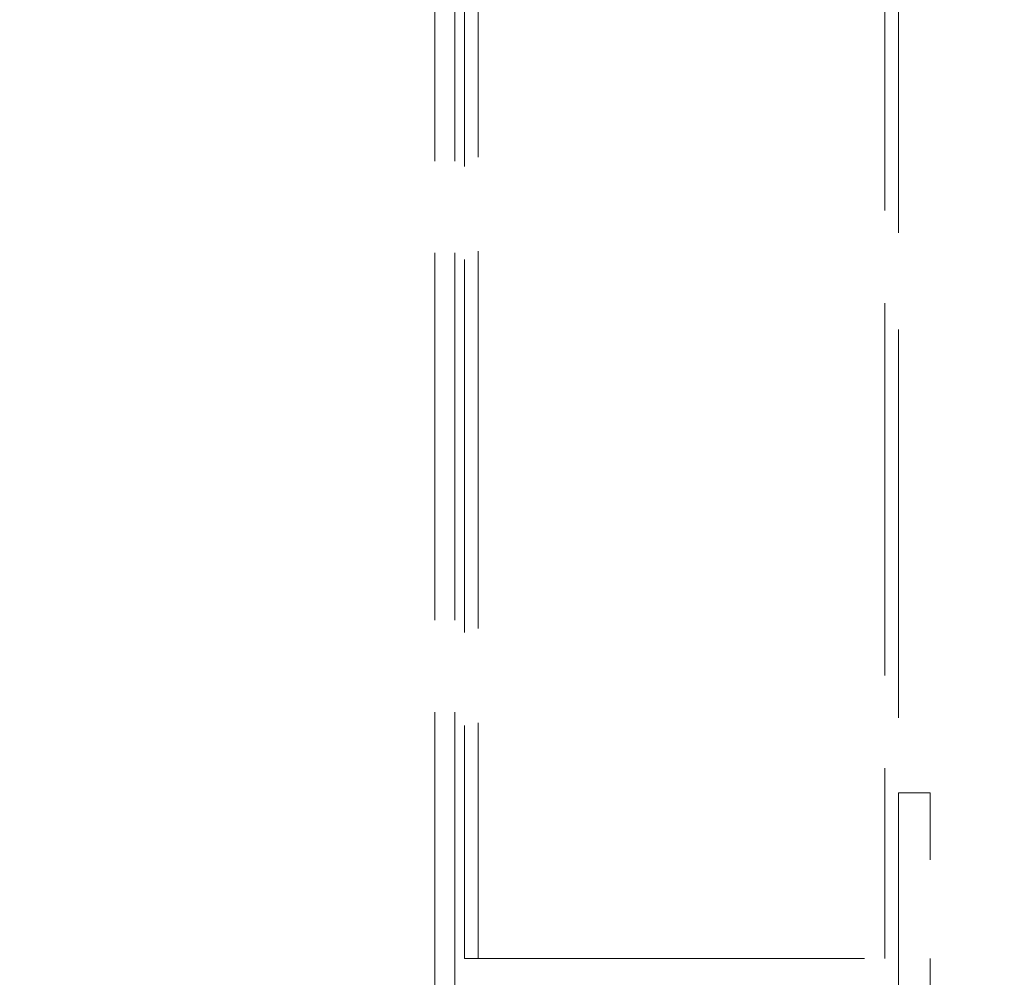
# Model space of a CAD drawing. Units: millimetres. Extents: x 10031 to 13799, y 11991 to 14990.
# Drawn here: x 11312 to 11561, y 13490 to 13733 of the extents above; entities that cross this region are included whole.
import ezdxf

# ---------------------------------------------------------------- set-up
doc = ezdxf.new("R2010")
doc.units = ezdxf.units.MM
doc.header["$LTSCALE"] = 44
doc.linetypes.add('DASHED', pattern=[0.2068, 0.1655, -0.0413])
doc.layers.add('Hidden (ISO)', color=1, linetype='DASHED', lineweight=18, true_color=0xff0000)
doc.layers.add('kote', color=252, linetype='Continuous', lineweight=9)
doc.styles.get("Standard").update_dxf_attribs({"font": 'tahoma.ttf'})
doc.styles.add('Styl textu40', font='arial.ttf')
doc.dimstyles.new('VARIABEL-ST', dxfattribs={"dimscale": 40, "dimtxt": 7, "dimasz": 2.5, "dimexe": 1, "dimexo": 1, "dimgap": 0.6, "dimtad": 1, "dimdsep": 46, "dimtxsty": 'Standard', "dimcen": 0, "dimclrd": 256, "dimclre": 256, "dimclrt": 5, "dimadec": 0, "dimazin": 0, "dimtp": 0.1, "dimtm": 0.1, "dimtfac": 0.71, "dimtdec": 3, "dimtmove": 0, "dimatfit": 3, "dimfxl": 1, "dimtzin": 0, "dimarcsym": 0})

# ---------------------------------------------------------------- blocks, each defined once
blk = doc.blocks.new('*D49')
at = {"layer": 'Defpoints', "color": 0, "transparency": 16777216}
for p in [(10755.32, 14133.73), (10755.32, 13225.23), (12274, 13225.23)]:
    blk.add_point(p, dxfattribs=at)
at = {"layer": 'kote', "lineweight": -2, "transparency": 16777216}
for p, q in [((10795.32, 14133.73), (12314, 14133.73)), ((12274, 14093.73), (12274, 13265.23)), ((10795.32, 13225.23), (12314, 13225.23))]:
    blk.add_line(p, q, dxfattribs=at)
at = {"layer": 'kote', "transparency": 16777216}
for points in [[(12267.33, 14093.73), (12280.67, 14093.73), (12274, 14133.73)], [(12267.33, 13265.23), (12280.67, 13265.23), (12274, 13225.23)]]:
    blk.add_solid(points, dxfattribs=at)
at = {"layer": 'kote', "transparency": 16777216, "insert": (12225.15, 13635.25), "char_height": 40, "attachment_point": 1, "rotation": 90, "style": 'Styl textu40'}
blk.add_mtext('909', dxfattribs=at)

msp = doc.modelspace()

# ---------------------------------------------------------------- linework, layer by layer
at = {"layer": 'Hidden (ISO)', "ltscale": 13.502455}
msp.add_line((11534.26, 13900.23), (11534.26, 13537.23), dxfattribs=at)
at = {"layer": 'Hidden (ISO)', "ltscale": 12.943262}
msp.add_line((11530.76, 13896.73), (11530.76, 13495.23), dxfattribs=at)
at = {"layer": 'Hidden (ISO)', "ltscale": 13.122033}
msp.add_line((11427.76, 13793.73), (11427.76, 13495.23), dxfattribs=at)
at = {"layer": 'Hidden (ISO)', "ltscale": 12.779774}
for p, q in [((11416.82, 13790.23), (11416.82, 13235.23)), ((11421.82, 13790.23), (11421.82, 13235.23))]:
    msp.add_line(p, q, dxfattribs=at)
at = {"layer": 'Hidden (ISO)', "ltscale": 12.968173}
msp.add_line((11424.26, 13790.23), (11424.26, 13495.23), dxfattribs=at)
at = {"layer": 'Hidden (ISO)', "ltscale": 13.723404}
for p, q in [((11534.26, 13537.23), (11534.26, 13395.33)), ((11542.26, 13395.33), (11542.26, 13537.23))]:
    msp.add_line(p, q, dxfattribs=at)
at = {"layer": 'Hidden (ISO)', "ltscale": 1.52292}
msp.add_line((11534.26, 13537.23), (11542.26, 13537.23), dxfattribs=at)
at = {"layer": 'Hidden (ISO)', "ltscale": 13.925499}
msp.add_line((11424.26, 13495.23), (11534.26, 13495.23), dxfattribs=at)

# ---------------------------------------------------------------- dimensions: what is measured, and where the dimension line sits
at = {"layer": 'kote'}
dim = msp.add_linear_dim(base=(12274, 13225.23075747), p1=(10755.31596888, 14133.73075747), p2=(10755.31596888, 13225.23075747), angle=270, dimstyle='VARIABEL-ST', override={"dimtxt": 1, "dimasz": 1, "dimgap": 0.2, "dimtoh": 1, "dimdec": 0, "dimpost": '<>', "dimtxsty": 'Styl textu40', "dimclrt": 256, "dimtofl": 0, "dimatfit": 0}, dxfattribs=at)
dim.commit()
dim.dimension.update_dxf_attribs({"geometry": '*D49', "text_midpoint": (12274, 13679.48075747), "dimtype": 160})

doc.saveas('drawing.dxf')
